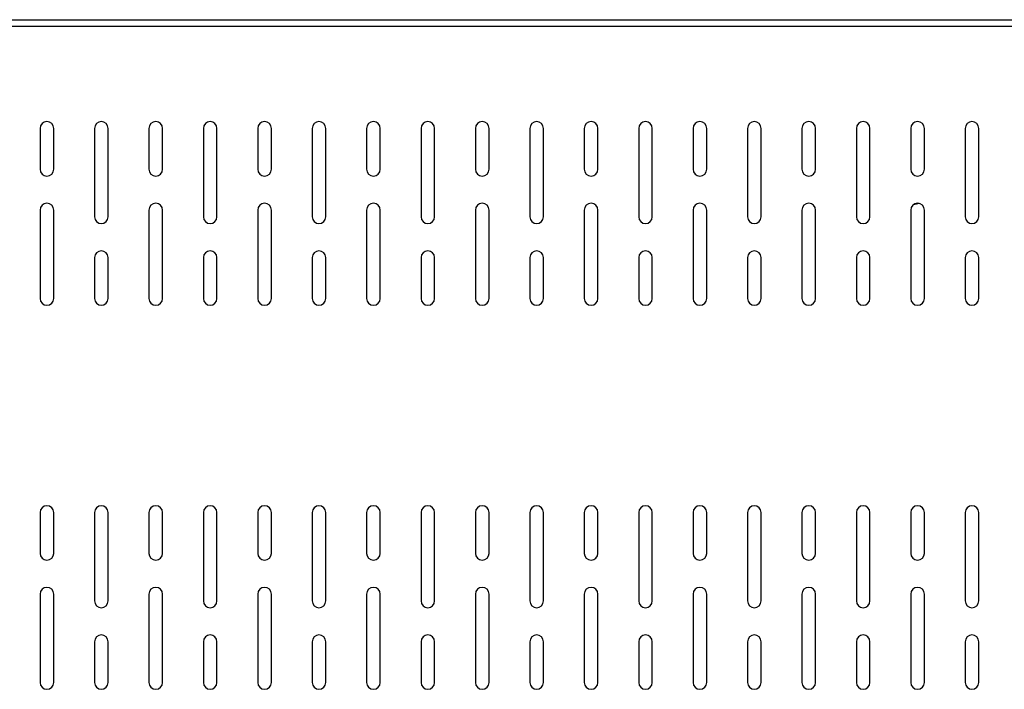
# Model space of a CAD drawing. Extents: x 0 to 1170, y 0 to 805.
# Drawn here: x 881 to 1026, y 421 to 520 of the extents above; entities that cross this region are included whole.
import ezdxf

# ---------------------------------------------------------------- set-up
doc = ezdxf.new("R2010")
doc.units = 0
doc.header["$MEASUREMENT"] = 0
doc.layers.add('1_外観図', color=7, linetype='CONTINUOUS')

msp = doc.modelspace()

# ---------------------------------------------------------------- linework, layer by layer
at = {"layer": '1_外観図', "color": 7, "linetype": 'Continuous'}
for p, q in [((786.036, 519.767), (1110.016, 519.767)), ((884.026, 503.767), (884.026, 497.767)), ((886.026, 497.767), (886.026, 503.767)), ((892.026, 503.767), (892.026, 490.767)), ((894.026, 490.767), (894.026, 503.767)), ((900.026, 503.767), (900.026, 497.767)), ((902.026, 497.767), (902.026, 503.767)), ((908.026, 503.767), (908.026, 490.767)), ((910.026, 490.767), (910.026, 503.767)), ((916.026, 503.767), (916.026, 497.767)), ((918.026, 497.767), (918.026, 503.767)), ((924.026, 503.767), (924.026, 490.767)), ((926.026, 490.767), (926.026, 503.767)), ((932.026, 503.767), (932.026, 497.767)), ((934.026, 497.767), (934.026, 503.767)), ((940.026, 503.767), (940.026, 490.767)), ((942.026, 490.767), (942.026, 503.767)), ((948.026, 503.767), (948.026, 497.767)), ((950.026, 497.767), (950.026, 503.767)), ((956.026, 503.767), (956.026, 490.767)), ((958.026, 490.767), (958.026, 503.767)), ((964.026, 503.767), (964.026, 497.767)), ((966.026, 497.767), (966.026, 503.767)), ((972.026, 503.767), (972.026, 490.767)), ((974.026, 490.767), (974.026, 503.767)), ((980.026, 503.767), (980.026, 497.767)), ((982.026, 497.767), (982.026, 503.767)), ((988.026, 503.767), (988.026, 490.767)), ((990.026, 490.767), (990.026, 503.767)), ((996.026, 503.767), (996.026, 497.767)), ((998.026, 497.767), (998.026, 503.767)), ((1004.026, 503.767), (1004.026, 490.767)), ((1006.026, 490.767), (1006.026, 503.767)), ((1012.026, 503.767), (1012.026, 497.767)), ((1014.026, 497.767), (1014.026, 503.767)), ((1020.026, 503.767), (1020.026, 490.767)), ((1022.026, 490.767), (1022.026, 503.767)), ((884.026, 491.767), (884.026, 478.767)), ((886.026, 478.767), (886.026, 491.767)), ((900.026, 491.767), (900.026, 478.767)), ((902.026, 478.767), (902.026, 491.767)), ((916.026, 491.767), (916.026, 478.767)), ((918.026, 478.767), (918.026, 491.767)), ((932.026, 491.767), (932.026, 478.767)), ((934.026, 478.767), (934.026, 491.767)), ((948.026, 491.767), (948.026, 478.767)), ((950.026, 478.767), (950.026, 491.767)), ((964.026, 491.767), (964.026, 478.767)), ((966.026, 478.767), (966.026, 491.767)), ((980.026, 491.767), (980.026, 478.767)), ((982.026, 478.767), (982.026, 491.767)), ((996.026, 491.767), (996.026, 478.767)), ((998.026, 478.767), (998.026, 491.767)), ((1012.026, 491.767), (1012.026, 478.767)), ((1014.026, 478.767), (1014.026, 491.767)), ((892.026, 484.767), (892.026, 478.767)), ((894.026, 478.767), (894.026, 484.767)), ((908.026, 484.767), (908.026, 478.767)), ((910.026, 478.767), (910.026, 484.767)), ((924.026, 484.767), (924.026, 478.767)), ((926.026, 478.767), (926.026, 484.767)), ((940.026, 484.767), (940.026, 478.767)), ((942.026, 478.767), (942.026, 484.767)), ((956.026, 484.767), (956.026, 478.767)), ((958.026, 478.767), (958.026, 484.767)), ((972.026, 484.767), (972.026, 478.767)), ((974.026, 478.767), (974.026, 484.767)), ((988.026, 484.767), (988.026, 478.767)), ((990.026, 478.767), (990.026, 484.767)), ((1004.026, 484.767), (1004.026, 478.767)), ((1006.026, 478.767), (1006.026, 484.767)), ((1020.026, 484.767), (1020.026, 478.767)), ((1022.026, 478.767), (1022.026, 484.767)), ((884.026, 447.267), (884.026, 441.267)), ((886.026, 441.267), (886.026, 447.267)), ((892.026, 447.267), (892.026, 434.267)), ((894.026, 434.267), (894.026, 447.267)), ((900.026, 447.267), (900.026, 441.267)), ((902.026, 441.267), (902.026, 447.267)), ((908.026, 447.267), (908.026, 434.267)), ((910.026, 434.267), (910.026, 447.267)), ((916.026, 447.267), (916.026, 441.267)), ((918.026, 441.267), (918.026, 447.267)), ((924.026, 447.267), (924.026, 434.267)), ((926.026, 434.267), (926.026, 447.267)), ((932.026, 447.267), (932.026, 441.267)), ((934.026, 441.267), (934.026, 447.267)), ((940.026, 447.267), (940.026, 434.267)), ((942.026, 434.267), (942.026, 447.267)), ((948.026, 447.267), (948.026, 441.267)), ((950.026, 441.267), (950.026, 447.267)), ((956.026, 447.267), (956.026, 434.267)), ((958.026, 434.267), (958.026, 447.267)), ((964.026, 447.267), (964.026, 441.267)), ((966.026, 441.267), (966.026, 447.267)), ((972.026, 447.267), (972.026, 434.267)), ((974.026, 434.267), (974.026, 447.267)), ((980.026, 447.267), (980.026, 441.267)), ((982.026, 441.267), (982.026, 447.267)), ((988.026, 447.267), (988.026, 434.267)), ((990.026, 434.267), (990.026, 447.267)), ((996.026, 447.267), (996.026, 441.267)), ((998.026, 441.267), (998.026, 447.267)), ((1004.026, 447.267), (1004.026, 434.267)), ((1006.026, 434.267), (1006.026, 447.267)), ((1012.026, 447.267), (1012.026, 441.267)), ((1014.026, 441.267), (1014.026, 447.267)), ((1020.026, 447.267), (1020.026, 434.267)), ((1022.026, 434.267), (1022.026, 447.267)), ((884.026, 435.267), (884.026, 422.267)), ((886.026, 422.267), (886.026, 435.267)), ((900.026, 435.267), (900.026, 422.267)), ((902.026, 422.267), (902.026, 435.267)), ((916.026, 435.267), (916.026, 422.267)), ((918.026, 422.267), (918.026, 435.267)), ((932.026, 435.267), (932.026, 422.267)), ((934.026, 422.267), (934.026, 435.267)), ((948.026, 435.267), (948.026, 422.267)), ((950.026, 422.267), (950.026, 435.267)), ((964.026, 435.267), (964.026, 422.267)), ((966.026, 422.267), (966.026, 435.267)), ((980.026, 435.267), (980.026, 422.267)), ((982.026, 422.267), (982.026, 435.267)), ((996.026, 435.267), (996.026, 422.267)), ((998.026, 422.267), (998.026, 435.267)), ((1012.026, 435.267), (1012.026, 422.267)), ((1014.026, 422.267), (1014.026, 435.267)), ((892.026, 428.267), (892.026, 422.267)), ((894.026, 422.267), (894.026, 428.267)), ((908.026, 428.267), (908.026, 422.267)), ((910.026, 422.267), (910.026, 428.267)), ((924.026, 428.267), (924.026, 422.267)), ((926.026, 422.267), (926.026, 428.267)), ((940.026, 428.267), (940.026, 422.267)), ((942.026, 422.267), (942.026, 428.267)), ((956.026, 428.267), (956.026, 422.267)), ((958.026, 422.267), (958.026, 428.267)), ((972.026, 428.267), (972.026, 422.267)), ((974.026, 422.267), (974.026, 428.267)), ((988.026, 428.267), (988.026, 422.267)), ((990.026, 422.267), (990.026, 428.267)), ((1004.026, 428.267), (1004.026, 422.267)), ((1006.026, 422.267), (1006.026, 428.267)), ((1020.026, 428.267), (1020.026, 422.267)), ((1022.026, 422.267), (1022.026, 428.267))]:
    msp.add_line(p, q, dxfattribs=at)
at = {"layer": '1_外観図', "color": 9, "linetype": 'Continuous'}
msp.add_line((1109.026, 518.767), (787.026, 518.767), dxfattribs=at)
at = {"layer": '1_外観図', "color": 7, "linetype": 'Continuous'}
for centre, radius, start, end in [((885.026, 503.767), 1, 0, 180), ((893.026, 503.767), 1, 0, 180), ((901.026, 503.767), 1, 0, 180), ((909.026, 503.767), 1, 0, 180), ((917.026, 503.767), 1, 0, 180), ((925.026, 503.767), 1, 0, 180), ((933.026, 503.767), 1, 0, 180), ((941.026, 503.767), 1, 0, 180), ((949.026, 503.767), 1, 0, 180), ((957.026, 503.767), 1, 0, 180), ((965.026, 503.767), 1, 0, 180), ((973.026, 503.767), 1, 0, 180), ((981.026, 503.767), 1, 0, 180), ((989.026, 503.767), 1, 0, 180), ((997.026, 503.767), 1, 0, 180), ((1005.026, 503.767), 1, 0, 180), ((1013.026, 503.767), 1, 0, 180), ((1021.026, 503.767), 1, 0, 180), ((885.026, 497.767), 1, 180, 0), ((901.026, 497.767), 1, 180, 0), ((917.026, 497.767), 1, 180, 0), ((933.026, 497.767), 1, 180, 0), ((949.026, 497.767), 1, 180, 0), ((965.026, 497.767), 1, 180, 0), ((981.026, 497.767), 1, 180, 0), ((997.026, 497.767), 1, 180, 0), ((1013.026, 497.767), 1, 180, 0), ((885.026, 491.767), 1, 0, 180), ((901.026, 491.767), 1, 0, 180), ((917.026, 491.767), 1, 0, 180), ((933.026, 491.767), 1, 0, 180), ((949.026, 491.767), 1, 0, 180), ((965.026, 491.767), 1, 0, 180), ((981.026, 491.767), 1, 0, 180), ((997.026, 491.767), 1, 0, 180), ((1013.026, 491.767), 1, 0, 180), ((1014.026, 486.767), 6, 96.81194, 105.80596), ((893.026, 490.767), 1, 180, 0), ((909.026, 490.767), 1, 180, 0), ((925.026, 490.767), 1, 180, 0), ((941.026, 490.767), 1, 180, 0), ((957.026, 490.767), 1, 180, 0), ((973.026, 490.767), 1, 180, 0), ((989.026, 490.767), 1, 180, 0), ((1005.026, 490.767), 1, 180, 0), ((1021.026, 490.767), 1, 180, 0), ((893.026, 484.767), 1, 0, 180), ((909.026, 484.767), 1, 0, 180), ((925.026, 484.767), 1, 0, 180), ((941.026, 484.767), 1, 0, 180), ((957.026, 484.767), 1, 0, 180), ((973.026, 484.767), 1, 0, 180), ((989.026, 484.767), 1, 0, 180), ((1005.026, 484.767), 1, 0, 180), ((1021.026, 484.767), 1, 0, 180), ((885.026, 478.767), 1, 180, 0), ((893.026, 478.767), 1, 180, 0), ((901.026, 478.767), 1, 180, 0), ((909.026, 478.767), 1, 180, 0), ((917.026, 478.767), 1, 180, 0), ((925.026, 478.767), 1, 180, 0), ((933.026, 478.767), 1, 180, 0), ((941.026, 478.767), 1, 180, 0), ((949.026, 478.767), 1, 180, 0), ((957.026, 478.767), 1, 180, 0), ((965.026, 478.767), 1, 180, 0), ((973.026, 478.767), 1, 180, 0), ((981.026, 478.767), 1, 180, 0), ((989.026, 478.767), 1, 180, 0), ((997.026, 478.767), 1, 180, 0), ((1005.026, 478.767), 1, 180, 0), ((1013.026, 478.767), 1, 180, 0), ((1021.026, 478.767), 1, 180, 0), ((885.026, 447.267), 1, 0, 180), ((893.026, 447.267), 1, 0, 180), ((901.026, 447.267), 1, 0, 180), ((909.026, 447.267), 1, 0, 180), ((917.026, 447.267), 1, 0, 180), ((925.026, 447.267), 1, 0, 180), ((933.026, 447.267), 1, 0, 180), ((941.026, 447.267), 1, 0, 180), ((949.026, 447.267), 1, 0, 180), ((957.026, 447.267), 1, 0, 180), ((965.026, 447.267), 1, 0, 180), ((973.026, 447.267), 1, 0, 180), ((981.026, 447.267), 1, 0, 180), ((989.026, 447.267), 1, 0, 180), ((997.026, 447.267), 1, 0, 180), ((1005.026, 447.267), 1, 0, 180), ((1013.026, 447.267), 1, 0, 180), ((1021.026, 447.267), 1, 0, 180), ((885.026, 441.267), 1, 180, 0), ((901.026, 441.267), 1, 180, 0), ((917.026, 441.267), 1, 180, 0), ((933.026, 441.267), 1, 180, 0), ((949.026, 441.267), 1, 180, 0), ((965.026, 441.267), 1, 180, 0), ((981.026, 441.267), 1, 180, 0), ((997.026, 441.267), 1, 180, 0), ((1013.026, 441.267), 1, 180, 0), ((885.026, 435.267), 1, 0, 180), ((901.026, 435.267), 1, 0, 180), ((917.026, 435.267), 1, 0, 180), ((933.026, 435.267), 1, 0, 180), ((949.026, 435.267), 1, 0, 180), ((965.026, 435.267), 1, 0, 180), ((981.026, 435.267), 1, 0, 180), ((997.026, 435.267), 1, 0, 180), ((1013.026, 435.267), 1, 0, 180), ((893.026, 434.267), 1, 180, 0), ((909.026, 434.267), 1, 180, 0), ((925.026, 434.267), 1, 180, 0), ((941.026, 434.267), 1, 180, 0), ((957.026, 434.267), 1, 180, 0), ((973.026, 434.267), 1, 180, 0), ((989.026, 434.267), 1, 180, 0), ((1005.026, 434.267), 1, 180, 0), ((1021.026, 434.267), 1, 180, 0), ((893.026, 428.267), 1, 0, 180), ((909.026, 428.267), 1, 0, 180), ((925.026, 428.267), 1, 0, 180), ((941.026, 428.267), 1, 0, 180), ((957.026, 428.267), 1, 0, 180), ((973.026, 428.267), 1, 0, 180), ((989.026, 428.267), 1, 0, 180), ((1005.026, 428.267), 1, 0, 180), ((1021.026, 428.267), 1, 0, 180), ((885.026, 422.267), 1, 180, 0), ((893.026, 422.267), 1, 180, 0), ((901.026, 422.267), 1, 180, 0), ((909.026, 422.267), 1, 180, 0), ((917.026, 422.267), 1, 180, 0), ((925.026, 422.267), 1, 180, 0), ((933.026, 422.267), 1, 180, 0), ((941.026, 422.267), 1, 180, 0), ((949.026, 422.267), 1, 180, 0), ((957.026, 422.267), 1, 180, 0), ((965.026, 422.267), 1, 180, 0), ((973.026, 422.267), 1, 180, 0), ((981.026, 422.267), 1, 180, 0), ((989.026, 422.267), 1, 180, 0), ((997.026, 422.267), 1, 180, 0), ((1005.026, 422.267), 1, 180, 0), ((1013.026, 422.267), 1, 180, 0), ((1021.026, 422.267), 1, 180, 0)]:
    msp.add_arc(centre, radius, start, end, dxfattribs=at)

doc.saveas('drawing.dxf')
